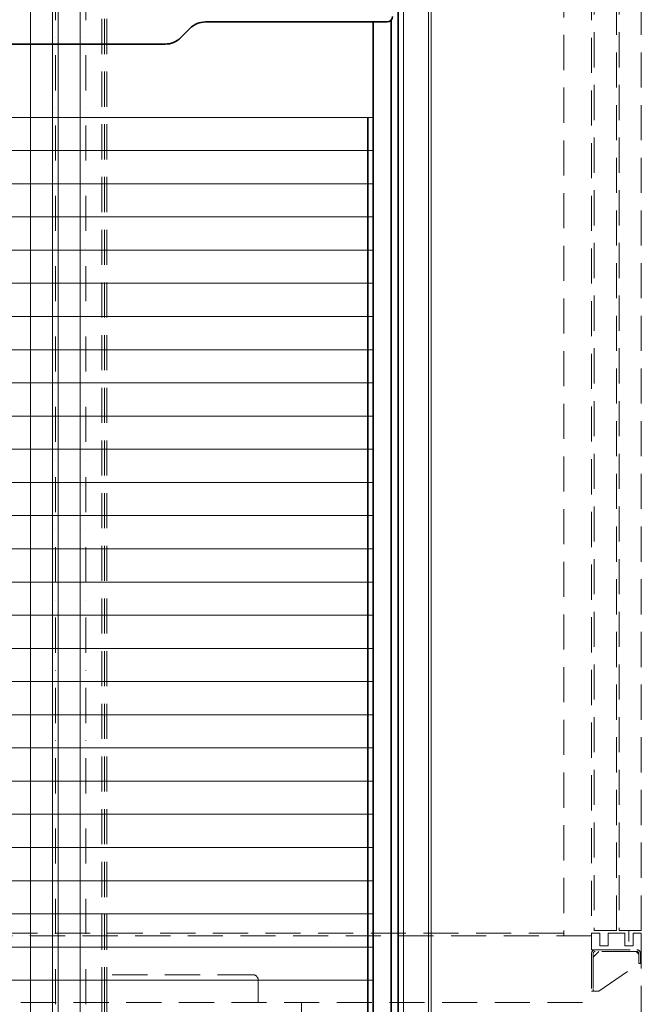
# Model space of a CAD drawing. Units: millimetres. Extents: x -93585 to 28740, y -84113 to 34289.
# Drawn here: x -82976 to -81851, y -82457 to -80677 of the extents above; entities that cross this region are included whole.
import ezdxf

# ---------------------------------------------------------------- set-up
doc = ezdxf.new("R2010")
doc.units = ezdxf.units.MM
doc.header["$LTSCALE"] = 20
doc.linetypes.add('ČERCHOVANÁ2', pattern=[12.7, 6.35, -3.175, 0, -3.175])
doc.linetypes.add('ČÁRKOVANÁ2', pattern=[9.525, 6.35, -3.175])
for name, color, linetype, lineweight in [('KLADKOVÁ HLAVA', 30, 'Continuous', 35), ('KOTY', 7, 'Continuous', 9), ('OSY', 1, 'ČERCHOVANÁ2', 9), ('PŘEJEZD', 7, 'ČÁRKOVANÁ2', 9), ('VODÍTKA', 36, 'Continuous', 35)]:
    doc.layers.add(name, color=color, linetype=linetype, lineweight=lineweight)

msp = doc.modelspace()

# ---------------------------------------------------------------- linework, layer by layer
at = {"layer": 'KLADKOVÁ HLAVA', "ltscale": 0.5}
for p, q in [((-82291.3169, -80381.1283), (-82291.3169, -82781.1283)), ((-82684.6011, -80709.4125), (-82668.0326, -80692.844)), ((-82639.7483, -80681.1283), (-82311.3169, -80681.1283)), ((-82336.3169, -80681.1283), (-82336.3169, -82611.6283)), ((-82303.8199, -80677.5993), (-82303.8199, -82615.1573)), ((-82712.8854, -80721.1283), (-82999.7483, -80721.1283)), ((-82346.3169, -82593.6283), (-82346.3169, -80853.6283))]:
    msp.add_line(p, q, dxfattribs=at)
for centre, radius, start, end in [((-82311.3169, -80671.1283), 10, 270, 0), ((-82639.7483, -80721.1283), 40, 90, 135), ((-82712.8854, -80681.1283), 40, 270, 315)]:
    msp.add_arc(centre, radius, start, end, dxfattribs=at)
at = {"layer": 'KOTY', "ltscale": 0.5}
for p, q in [((-83376.3169, -80853.6283), (-82336.3169, -80853.6283)), ((-83376.3169, -80913.6283), (-82336.3169, -80913.6283)), ((-83376.3169, -80973.6283), (-82336.3169, -80973.6283)), ((-83376.3169, -81033.6283), (-82336.3169, -81033.6283)), ((-83376.3169, -81093.6283), (-82336.3169, -81093.6283)), ((-83376.3169, -81153.6283), (-82336.3169, -81153.6283)), ((-83376.3169, -81213.6283), (-82336.3169, -81213.6283)), ((-83376.3169, -81273.6283), (-82336.3169, -81273.6283)), ((-83376.3169, -81333.6283), (-82336.3169, -81333.6283)), ((-83376.3169, -81393.6283), (-82336.3169, -81393.6283)), ((-83376.3169, -81453.6283), (-82336.3169, -81453.6283)), ((-83376.3169, -81513.6283), (-82336.3169, -81513.6283)), ((-83376.3169, -81573.6283), (-82336.3169, -81573.6283)), ((-83376.3169, -81633.6283), (-82336.3169, -81633.6283)), ((-83376.3169, -81693.6283), (-82336.3169, -81693.6283)), ((-83376.3169, -81753.6283), (-82336.3169, -81753.6283)), ((-83376.3169, -81813.6283), (-82336.3169, -81813.6283)), ((-83376.3169, -81873.6283), (-82336.3169, -81873.6283)), ((-83376.3169, -81933.6283), (-82336.3169, -81933.6283)), ((-83376.3169, -81993.6283), (-82336.3169, -81993.6283)), ((-83376.3169, -82053.6283), (-82336.3169, -82053.6283)), ((-83376.3169, -82113.6283), (-82336.3169, -82113.6283)), ((-83376.3169, -82173.6283), (-82336.3169, -82173.6283)), ((-83376.3169, -82233.6283), (-82336.3169, -82233.6283)), ((-83376.3169, -82293.6283), (-82336.3169, -82293.6283)), ((-83376.3169, -82353.6283), (-82336.3169, -82353.6283)), ((-83376.3169, -82413.6283), (-82336.3169, -82413.6283))]:
    msp.add_line(p, q, dxfattribs=at)
at = {"layer": 'OSY', "lineweight": 0, "ltscale": 0.5}
for p, q in [((-82911.3169, -79851.5347), (-82911.3169, -83378.6283)), ((-82856.3169, -79851.5347), (-82856.3169, -83378.6283))]:
    msp.add_line(p, q, dxfattribs=at)
at = {"layer": 'PŘEJEZD', "ltscale": 0.5}
for p, q in [((-81991.3169, -80323.6283), (-81991.3169, -82333.6283)), ((-81941.3169, -80328.6283), (-81941.3169, -82328.6283)), ((-82827.2369, -82453.6283), (-82827.2369, -80512.0681)), ((-82822.3169, -82453.6283), (-82822.3169, -80512.0681)), ((-82818.3169, -82453.6283), (-82818.3169, -80510.3482)), ((-81991.3169, -82328.6283), (-84021.3169, -82328.6283)), ((-81941.3169, -82328.6283), (-81926.3169, -82328.6283)), ((-81941.3169, -82328.6283), (-81941.3169, -82358.6283)), ((-81926.3169, -82328.6283), (-81926.3169, -82351.1283)), ((-81911.3169, -82351.1283), (-81911.3169, -82328.6283)), ((-81911.3169, -82328.6283), (-81881.3169, -82328.6283)), ((-81881.3169, -82328.6283), (-81881.3169, -82351.1283)), ((-81873.8169, -82323.6283), (-81873.8169, -82343.6283)), ((-81866.3169, -82351.1283), (-81866.3169, -82328.6283)), ((-81866.3169, -82328.6283), (-81851.3169, -82328.6283)), ((-81851.3169, -82328.6283), (-81851.3169, -82358.6283)), ((-81851.3169, -82328.6283), (-81851.3169, -83078.6283)), ((-81941.3169, -82333.6283), (-84021.3169, -82333.6283)), ((-81941.3169, -82358.6283), (-81851.3169, -82358.6283)), ((-81941.3169, -82365.0783), (-81941.3169, -82433.6283)), ((-81928.3169, -82361.6283), (-81938.3169, -82371.6283)), ((-81938.3169, -82365.0783), (-81938.3169, -82429.6283)), ((-81934.8669, -82358.6283), (-81859.2669, -82358.6283)), ((-81859.2669, -82361.6283), (-81934.8669, -82361.6283)), ((-81926.3169, -82351.1283), (-81911.3169, -82351.1283)), ((-81881.3169, -82351.1283), (-81866.3169, -82351.1283)), ((-81855.8169, -82366.6283), (-81860.8169, -82361.6283)), ((-81855.8169, -82383.6283), (-81855.8169, -82365.0783)), ((-81855.8169, -82383.6283), (-81855.8169, -82366.6283)), ((-81852.8169, -82383.6283), (-81852.8169, -82365.0783)), ((-81928.3169, -82433.6283), (-81855.8169, -82383.6283)), ((-81852.8169, -82383.6283), (-81855.8169, -82383.6283)), ((-82554.3169, -82403.6283), (-82818.3169, -82403.6283)), ((-82544.3169, -82453.6283), (-82544.3169, -82413.6283)), ((-81941.3169, -82433.6283), (-81928.3169, -82433.6283)), ((-81938.3169, -82433.6283), (-81938.3169, -82429.6283)), ((-84021.3169, -82453.6283), (-81941.3169, -82453.6283)), ((-82827.2369, -82887.6283), (-82827.2369, -82453.6283)), ((-82822.3169, -82887.6283), (-82822.3169, -82453.6283)), ((-82818.3169, -82887.6283), (-82818.3169, -82453.6283)), ((-82544.3169, -82733.9887), (-82544.3169, -82453.6283)), ((-82466.3169, -82453.6283), (-82466.3169, -82503.6283))]:
    msp.add_line(p, q, dxfattribs=at)
for points in [[(-81936.3169, -82323.6283), (-81896.3169, -82323.6283), (-81896.3169, -80318.6283), (-81936.3169, -80318.6283)], [(-81891.3169, -82323.6283), (-81851.3169, -82323.6283), (-81851.3169, -80318.6283), (-81891.3169, -80318.6283)]]:
    msp.add_lwpolyline(points, close=True, dxfattribs=at)
for centre, radius, start, end in [((-81934.8669, -82365.0783), 6.45, 90, 180), ((-81934.8669, -82365.0783), 3.45, 90, 180), ((-81859.2669, -82365.0783), 6.45, 0, 90), ((-81859.2669, -82365.0783), 3.45, 0, 90), ((-82554.3169, -82413.6283), 10, 0, 90)]:
    msp.add_arc(centre, radius, start, end, dxfattribs=at)
at = {"layer": 'VODÍTKA', "lineweight": 0, "ltscale": 0.5}
for p, q in [((-82956.3169, -79851.5347), (-82956.3169, -83378.6283)), ((-82916.3169, -79851.5347), (-82916.3169, -83378.6283)), ((-82906.3169, -79851.5347), (-82906.3169, -83378.6283)), ((-82866.3169, -79851.5347), (-82866.3169, -83378.6283)), ((-82281.3169, -79851.5347), (-82281.3169, -83378.6283)), ((-82236.3169, -79851.5347), (-82236.3169, -83378.6283)), ((-82231.3169, -79851.5347), (-82231.3169, -83378.6283))]:
    msp.add_line(p, q, dxfattribs=at)

doc.saveas('drawing.dxf')
